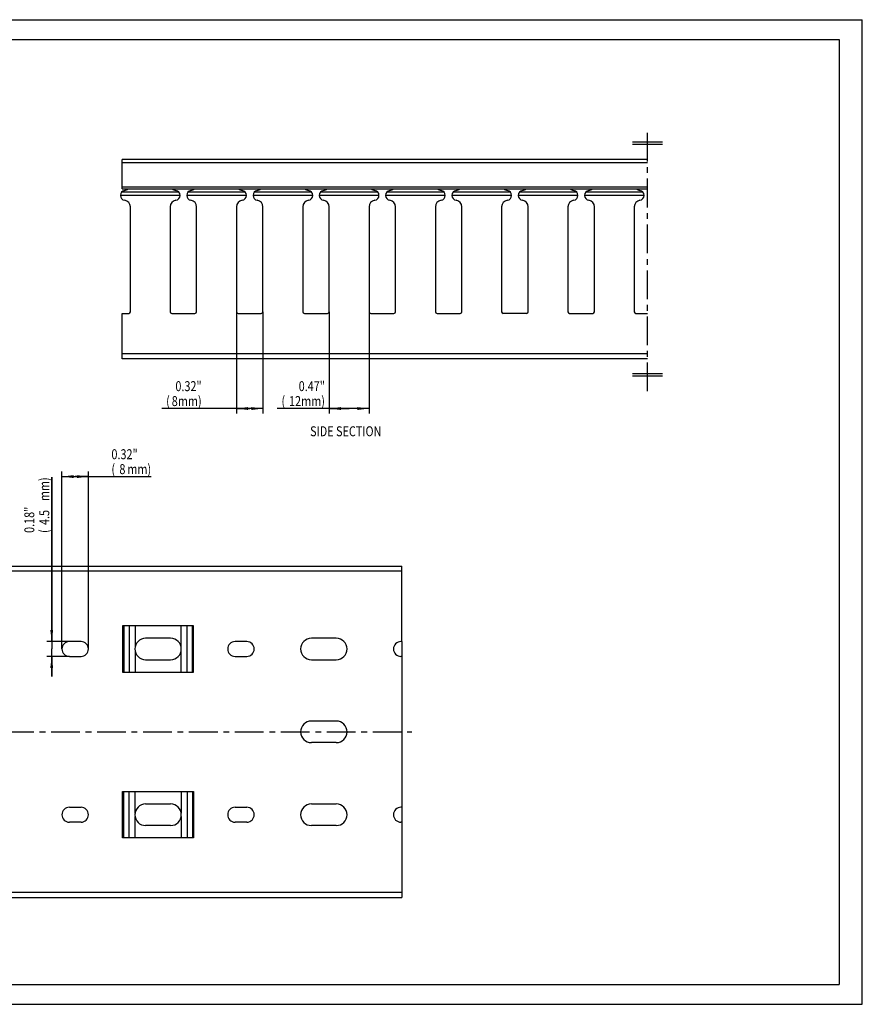
# Model space of a CAD drawing. Extents: x 0 to 420, y 0 to 297.
# Drawn here: x 166 to 420, y 0 to 297 of the extents above; entities that cross this region are included whole.
import ezdxf
from ezdxf.enums import TextEntityAlignment as Align

# ---------------------------------------------------------------- set-up
doc = ezdxf.new("R2010")
doc.units = 0
doc.header["$LTSCALE"] = 23.1
doc.linetypes.add('CENTER', pattern=[0.6, 0.375, -0.075, 0.075, -0.075])
doc.layers.get('0').update_dxf_attribs({"linetype": 'CONTINUOUS'})
for name, color, linetype in [('AXIS', 7, 'CONTINUOUS'), ('BEZUGSACHSEN', 7, 'CONTINUOUS'), ('DEFAULT_1', 7, 'CENTER'), ('KONSTRUKTIONSELEMENTE', 7, 'CONTINUOUS')]:
    doc.layers.add(name, color=color, linetype=linetype)
doc.styles.get("Standard").update_dxf_attribs({"font": 'txt', "width": 0.8})
doc.dimstyles.get("Standard").update_dxf_attribs({"dimtxt": 2.5, "dimasz": 2.5, "dimexe": 1.25, "dimexo": 0.625, "dimtad": 1, "dimcen": 2.5, "dimazin": 3, "dimtfac": 1, "dimtmove": 0, "dimatfit": 3})

# ---------------------------------------------------------------- blocks, each defined once
blk = doc.blocks.new('_FILLED')
at = {"color": 0, "linetype": 'BYBLOCK'}
blk.add_solid([(0, 0), (-1, 0.125), (-1, -0.125)], dxfattribs=at)
blk = doc.blocks.new('*D9')
at = {"color": 2, "linetype": 'CONTINUOUS'}
for p, q in [((178.58, 107.18), (178.58, 160.68)), ((186.58, 107.18), (186.58, 160.68)), ((178.58, 159.18), (182.58, 159.18)), ((186.58, 159.18), (182.58, 159.18)), ((182.58, 159.18), (205.5, 159.18))]:
    blk.add_line(p, q, dxfattribs=at)
at = {"color": 2, "linetype": 'CONTINUOUS', "xscale": 3.5, "yscale": 3.5, "zscale": 3.5, "rotation": 180}
blk.add_blockref('_FILLED', (178.58, 159.18), dxfattribs=at)
at = {"color": 2, "linetype": 'CONTINUOUS', "xscale": 3.5, "yscale": 3.5, "zscale": 3.5}
blk.add_blockref('_FILLED', (186.58, 159.18), dxfattribs=at)
at = {"color": 2, "linetype": 'CONTINUOUS', "width": 0.8}
for s, p in [('0.32"', (193.5, 164.43)), ('(', (193.5, 159.93)), ('8', (195.9, 159.93)), ('mm)', (198.3, 159.93))]:
    blk.add_text(s, height=3, dxfattribs=at).set_placement(p)
blk = doc.blocks.new('*D10')
at = {"color": 2, "linetype": 'CONTINUOUS'}
for p, q in [((175.49, 109.43), (175.49, 158.98)), ((175.49, 158.98), (175.49, 107.18)), ((180.83, 109.43), (173.99, 109.43)), ((175.49, 98.93), (175.49, 107.18)), ((180.83, 104.93), (173.99, 104.93)), ((175.49, 104.93), (175.49, 98.93))]:
    blk.add_line(p, q, dxfattribs=at)
at = {"color": 2, "linetype": 'CONTINUOUS', "xscale": 3.5, "yscale": 3.5, "zscale": 3.5}
for p, rotation in [((175.49, 109.43), 270), ((175.49, 104.93), 90)]:
    blk.add_blockref('_FILLED', p, dxfattribs=dict(at, rotation=rotation))
at = {"color": 2, "linetype": 'CONTINUOUS', "width": 0.8}
for s, p in [('mm)', (174.74, 151.78)), ('0.18"', (170.24, 142.18)), ('4.5', (174.74, 144.58)), ('(', (174.74, 142.18))]:
    blk.add_text(s, height=3, rotation=90, dxfattribs=at).set_placement(p)
blk = doc.blocks.new('*D11')
at = {"color": 2, "linetype": 'CONTINUOUS'}
for p, q in [((231.21, 208.91), (231.21, 178.21)), ((239.21, 208.91), (239.21, 178.21)), ((235.21, 179.71), (208.71, 179.71)), ((231.21, 179.71), (235.21, 179.71)), ((239.21, 179.71), (235.21, 179.71))]:
    blk.add_line(p, q, dxfattribs=at)
at = {"color": 2, "linetype": 'CONTINUOUS', "xscale": 3.5, "yscale": 3.5, "zscale": 3.5, "rotation": 180}
blk.add_blockref('_FILLED', (231.21, 179.71), dxfattribs=at)
at = {"color": 2, "linetype": 'CONTINUOUS', "xscale": 3.5, "yscale": 3.5, "zscale": 3.5}
blk.add_blockref('_FILLED', (239.21, 179.71), dxfattribs=at)
at = {"color": 2, "linetype": 'CONTINUOUS', "width": 0.8}
for s, p in [('0.32"', (220.71, 184.96)), ('(', (211.11, 180.46)), ('8', (213.51, 180.46)), ('mm)', (220.71, 180.46))]:
    blk.add_text(s, height=3, dxfattribs=at).set_placement(p, align=Align.RIGHT)
blk = doc.blocks.new('*D12')
at = {"color": 2, "linetype": 'CONTINUOUS'}
for p, q in [((259.21, 208.91), (259.21, 178.21)), ((271.21, 208.91), (271.21, 178.21)), ((265.21, 179.71), (243.5, 179.71)), ((259.21, 179.71), (265.21, 179.71)), ((271.21, 179.71), (265.21, 179.71))]:
    blk.add_line(p, q, dxfattribs=at)
at = {"color": 2, "linetype": 'CONTINUOUS', "xscale": 3.5, "yscale": 3.5, "zscale": 3.5, "rotation": 180}
blk.add_blockref('_FILLED', (259.21, 179.71), dxfattribs=at)
at = {"color": 2, "linetype": 'CONTINUOUS', "xscale": 3.5, "yscale": 3.5, "zscale": 3.5}
blk.add_blockref('_FILLED', (271.21, 179.71), dxfattribs=at)
at = {"color": 2, "linetype": 'CONTINUOUS', "width": 0.8}
for s, p in [('0.47"', (257.9, 184.96)), ('(', (245.9, 180.46)), ('12', (250.7, 180.46)), ('mm)', (257.9, 180.46))]:
    blk.add_text(s, height=3, dxfattribs=at).set_placement(p, align=Align.RIGHT)

msp = doc.modelspace()

# ---------------------------------------------------------------- linework, layer by layer
at = {"color": 7, "linetype": 'CONTINUOUS'}
for p, q in [((0, 297), (420, 297)), ((420, 0), (420, 297)), ((196.711, 246.015), (196.711, 254.805)), ((355.211, 254.805), (196.711, 254.805)), ((196.711, 246.015), (355.211, 246.015)), ((281.078, 109.429), (281.078, 104.929)), ((261.328, 78.929), (253.828, 78.929)), ((196.871, 64.179), (218.285, 64.179)), ((180.828, 59.429), (184.328, 59.429)), ((203.828, 60.429), (211.328, 60.429)), ((230.828, 59.429), (234.328, 59.429)), ((253.828, 60.429), (261.328, 60.429)), ((281.078, 59.429), (280.828, 59.429)), ((281.078, 59.429), (281.078, 33.679)), ((184.328, 54.929), (180.828, 54.929)), ((211.328, 53.929), (203.828, 53.929)), ((234.328, 54.929), (230.828, 54.929)), ((261.328, 53.929), (253.828, 53.929)), ((281.078, 54.929), (280.828, 54.929)), ((218.285, 50.179), (196.871, 50.179)), ((0, 0), (420, 0))]:
    msp.add_line(p, q, dxfattribs=at)
at = {"color": 2, "linetype": 'CONTINUOUS'}
for p, q in [((6, 291), (413, 291)), ((413, 291), (413, 6)), ((359.711, 260.055), (350.711, 260.055)), ((359.711, 259.305), (350.711, 259.305)), ((359.711, 190.205), (350.711, 190.205)), ((359.711, 189.455), (350.711, 189.455)), ((6, 6), (413, 6))]:
    msp.add_line(p, q, dxfattribs=at)
at = {"color": 9, "linetype": 'CONTINUOUS'}
for p, q in [((355.211, 253.805), (196.711, 253.805)), ((355.211, 246.515), (196.711, 246.515)), ((196.871, 50.179), (196.871, 64.179)), ((197.225, 50.179), (197.225, 64.179)), ((198.846, 50.179), (198.846, 64.179)), ((200.614, 57.659), (200.614, 64.179)), ((214.543, 64.179), (214.543, 57.659)), ((216.31, 64.179), (216.31, 50.179)), ((217.932, 64.179), (217.932, 50.179)), ((218.285, 64.179), (218.285, 50.179)), ((200.614, 50.179), (200.614, 56.7)), ((214.543, 56.7), (214.543, 50.179))]:
    msp.add_line(p, q, dxfattribs=at)
at = {"color": 7, "linetype": 'CONTINUOUS'}
for centre, radius, start, end in [((180.828, 57.179), 2.25, 90, 270), ((184.328, 57.179), 2.25, 270, 90), ((203.828, 57.179), 3.25, 90, 270), ((211.328, 57.179), 3.25, 270, 90), ((230.828, 57.179), 2.25, 90, 270), ((234.328, 57.179), 2.25, 270, 90), ((253.828, 57.179), 3.25, 90, 270), ((261.328, 57.179), 3.25, 270, 90), ((280.828, 57.179), 2.25, 90, 270)]:
    msp.add_arc(centre, radius, start, end, dxfattribs=at)
at = {"layer": 'AXIS', "color": 2, "linetype": 'CENTER'}
msp.add_line((50.578, 82.179), (284.078, 82.179), dxfattribs=at)
at = {"layer": 'BEZUGSACHSEN', "color": 9, "linetype": 'CONTINUOUS'}
for p, q in [((214.21, 243.942), (196.213, 243.942)), ((213.88, 244.946), (196.543, 244.946)), ((234.21, 243.942), (216.213, 243.942)), ((233.88, 244.946), (216.543, 244.946)), ((254.21, 243.942), (236.213, 243.942)), ((253.88, 244.946), (236.543, 244.946)), ((274.21, 243.942), (256.213, 243.942)), ((273.88, 244.946), (256.543, 244.946)), ((294.21, 243.942), (276.213, 243.942)), ((293.88, 244.946), (276.543, 244.946)), ((314.21, 243.942), (296.213, 243.942)), ((313.88, 244.946), (296.543, 244.946)), ((334.21, 243.942), (316.213, 243.942)), ((333.88, 244.946), (316.543, 244.946)), ((354.21, 243.942), (336.213, 243.942)), ((353.88, 244.946), (336.543, 244.946)), ((355.211, 196.205), (196.711, 196.205)), ((281.078, 130.679), (59.078, 130.679)), ((196.871, 114.179), (196.871, 100.179)), ((197.225, 114.179), (197.225, 100.179)), ((198.846, 114.179), (198.846, 100.179)), ((200.614, 114.179), (200.614, 107.659)), ((214.543, 107.659), (214.543, 114.179)), ((216.31, 100.179), (216.31, 114.179)), ((217.932, 100.179), (217.932, 114.179)), ((218.285, 100.179), (218.285, 114.179)), ((200.614, 106.7), (200.614, 100.179)), ((214.543, 100.179), (214.543, 106.7))]:
    msp.add_line(p, q, dxfattribs=at)
at = {"layer": 'BEZUGSACHSEN', "color": 7, "linetype": 'CONTINUOUS'}
for p, q in [((199.211, 208.905), (199.211, 240.541)), ((211.211, 240.541), (211.211, 208.905)), ((219.211, 208.905), (219.211, 240.541)), ((231.211, 240.541), (231.211, 208.905)), ((239.211, 208.905), (239.211, 240.541)), ((251.211, 240.541), (251.211, 208.905)), ((259.211, 208.905), (259.211, 240.541)), ((271.211, 240.541), (271.211, 208.905)), ((279.211, 208.905), (279.211, 240.541)), ((291.211, 240.541), (291.211, 208.905)), ((299.211, 208.905), (299.211, 240.541)), ((311.211, 240.541), (311.211, 208.905)), ((319.211, 208.905), (319.211, 240.541)), ((331.211, 240.541), (331.211, 208.905)), ((339.211, 208.905), (339.211, 240.541)), ((351.211, 240.541), (351.211, 208.905)), ((196.711, 194.705), (196.711, 208.405)), ((196.711, 208.405), (198.711, 208.405)), ((211.711, 208.405), (218.711, 208.405)), ((231.711, 208.405), (238.711, 208.405)), ((251.711, 208.405), (258.711, 208.405)), ((271.711, 208.405), (278.711, 208.405)), ((291.711, 208.405), (298.711, 208.405)), ((318.711, 208.405), (311.711, 208.405)), ((331.711, 208.405), (338.711, 208.405)), ((351.711, 208.405), (355.211, 208.405)), ((355.211, 194.705), (196.711, 194.705)), ((58.579, 132.179), (281.078, 132.179)), ((281.078, 109.429), (281.078, 132.179)), ((218.285, 114.179), (196.871, 114.179)), ((211.328, 110.429), (203.828, 110.429)), ((261.328, 110.429), (253.828, 110.429)), ((184.328, 109.429), (180.828, 109.429)), ((234.328, 109.429), (230.828, 109.429)), ((281.078, 109.429), (280.828, 109.429)), ((180.828, 104.929), (184.328, 104.929)), ((230.828, 104.929), (234.328, 104.929)), ((281.078, 104.929), (280.828, 104.929)), ((281.078, 104.929), (281.078, 59.429)), ((203.828, 103.929), (211.328, 103.929)), ((253.828, 103.929), (261.328, 103.929)), ((196.871, 100.179), (218.285, 100.179)), ((261.328, 85.429), (253.828, 85.429))]:
    msp.add_line(p, q, dxfattribs=at)
for centre, radius, start, end in [((197.711, 244.005), 1.5, 98.21321, 261.78679), ((197.211, 247.469), 2, 278.21321, 313.34177), ((213.211, 247.469), 2, 226.65822, 261.78679), ((212.711, 244.005), 1.5, 278.21321, 81.78679), ((217.711, 244.005), 1.5, 98.21321, 261.78679), ((217.211, 247.469), 2, 278.21321, 313.34177), ((233.211, 247.469), 2, 226.65822, 261.78679), ((232.711, 244.005), 1.5, 278.21321, 81.78679), ((237.711, 244.005), 1.5, 98.21321, 261.78679), ((237.211, 247.469), 2, 278.21321, 313.34177), ((253.211, 247.469), 2, 226.65822, 261.78679), ((252.711, 244.005), 1.5, 278.21321, 81.78679), ((257.711, 244.005), 1.5, 98.21321, 261.78679), ((257.211, 247.469), 2, 278.21321, 313.34177), ((273.211, 247.469), 2, 226.65822, 261.78679), ((272.711, 244.005), 1.5, 278.21321, 81.78679), ((277.711, 244.005), 1.5, 98.21321, 261.78679), ((277.211, 247.469), 2, 278.21321, 313.34177), ((293.211, 247.469), 2, 226.65822, 261.78679), ((292.711, 244.005), 1.5, 278.21321, 81.78679), ((297.711, 244.005), 1.5, 98.21321, 261.78679), ((297.211, 247.469), 2, 278.21321, 313.34177), ((313.211, 247.469), 2, 226.65822, 261.78679), ((312.711, 244.005), 1.5, 278.21321, 81.78679), ((317.711, 244.005), 1.5, 98.21321, 261.78679), ((317.211, 247.469), 2, 278.21321, 313.34177), ((333.211, 247.469), 2, 226.65822, 261.78679), ((332.711, 244.005), 1.5, 278.21321, 81.78679), ((337.711, 244.005), 1.5, 98.21321, 261.78679), ((337.211, 247.469), 2, 278.21321, 313.34177), ((353.211, 247.469), 2, 226.65822, 261.78679), ((352.711, 244.005), 1.5, 278.21321, 81.78679), ((197.211, 240.541), 2, 0, 81.78679), ((213.211, 240.541), 2, 98.21321, 180), ((217.211, 240.541), 2, 0, 81.78679), ((233.211, 240.541), 2, 98.21321, 180), ((237.211, 240.541), 2, 0, 81.78679), ((253.211, 240.541), 2, 98.21321, 180), ((257.211, 240.541), 2, 0, 81.78679), ((273.211, 240.541), 2, 98.21321, 180), ((277.211, 240.541), 2, 0, 81.78679), ((293.211, 240.541), 2, 98.21321, 180), ((297.211, 240.541), 2, 0, 81.78679), ((313.211, 240.541), 2, 98.21321, 180), ((317.211, 240.541), 2, 0, 81.78679), ((333.211, 240.541), 2, 98.21321, 180), ((337.211, 240.541), 2, 0, 81.78679), ((353.211, 240.541), 2, 98.21321, 180), ((198.711, 208.905), 0.5, 270, 360), ((211.711, 208.905), 0.5, 180, 270), ((218.711, 208.905), 0.5, 270, 360), ((231.711, 208.905), 0.5, 180, 270), ((238.711, 208.905), 0.5, 270, 360), ((251.711, 208.905), 0.5, 180, 270), ((258.711, 208.905), 0.5, 270, 360), ((271.711, 208.905), 0.5, 180, 270), ((278.711, 208.905), 0.5, 270, 360), ((291.711, 208.905), 0.5, 180, 270), ((298.711, 208.905), 0.5, 270, 360), ((311.711, 208.905), 0.5, 180, 270), ((318.711, 208.905), 0.5, 270, 360), ((331.711, 208.905), 0.5, 180, 270), ((338.711, 208.905), 0.5, 270, 360), ((351.711, 208.905), 0.5, 180, 270), ((203.828, 107.179), 3.25, 90, 270), ((211.328, 107.179), 3.25, 270, 90), ((253.828, 107.179), 3.25, 90, 270), ((261.328, 107.179), 3.25, 270, 90), ((180.828, 107.179), 2.25, 90, 270), ((184.328, 107.179), 2.25, 270, 90), ((230.828, 107.179), 2.25, 90, 270), ((234.328, 107.179), 2.25, 270, 90), ((280.828, 107.179), 2.25, 90, 270), ((253.828, 82.179), 3.25, 90, 270), ((261.328, 82.179), 3.25, 270, 90)]:
    msp.add_arc(centre, radius, start, end, dxfattribs=at)
at = {"layer": 'DEFAULT_1', "color": 2, "linetype": 'CENTER'}
msp.add_line((355.211, 184.955), (355.211, 264.555), dxfattribs=at)
at = {"layer": 'KONSTRUKTIONSELEMENTE', "color": 9, "linetype": 'CONTINUOUS'}
msp.add_line((281.078, 33.679), (59.078, 33.679), dxfattribs=at)
at = {"layer": 'KONSTRUKTIONSELEMENTE', "color": 7, "linetype": 'CONTINUOUS'}
for p in [(281.078, 33.679), (58.579, 32.179)]:
    msp.add_line(p, (281.078, 32.179), dxfattribs=at)

# ---------------------------------------------------------------- texts
at = {"color": 2, "linetype": 'CONTINUOUS', "width": 0.8}
msp.add_text('SIDE SECTION', height=3, dxfattribs=at).set_placement((253.429, 171.352))

# ---------------------------------------------------------------- dimensions: what is measured, and where the dimension line sits
at = {"color": 2, "linetype": 'CONTINUOUS'}
for base, p1, p2, picture, middle in [((239.211, 179.705), (231.211, 208.905), (239.211, 208.905), '*D11', (214.711, 179.705)), ((271.211, 179.705), (259.211, 208.905), (271.211, 208.905), '*D12', (250.7, 179.705)), ((186.578, 159.179), (178.578, 107.179), (186.578, 107.179), '*D9', (199.5, 159.179))]:
    dim = msp.add_linear_dim(base=base, p1=p1, p2=p2, dimstyle='Standard', dxfattribs=at)
    dim.commit()
    dim.dimension.update_dxf_attribs({"geometry": picture, "text_midpoint": middle, "dimtype": 128})
dim = msp.add_linear_dim(base=(175.489, 104.929), p1=(180.828, 109.429), p2=(180.828, 104.929), angle=270, dimstyle='Standard', dxfattribs=at)
dim.commit()
dim.dimension.update_dxf_attribs({"geometry": '*D10', "text_midpoint": (175.489, 150.579), "dimtype": 128})

doc.saveas('drawing.dxf')
